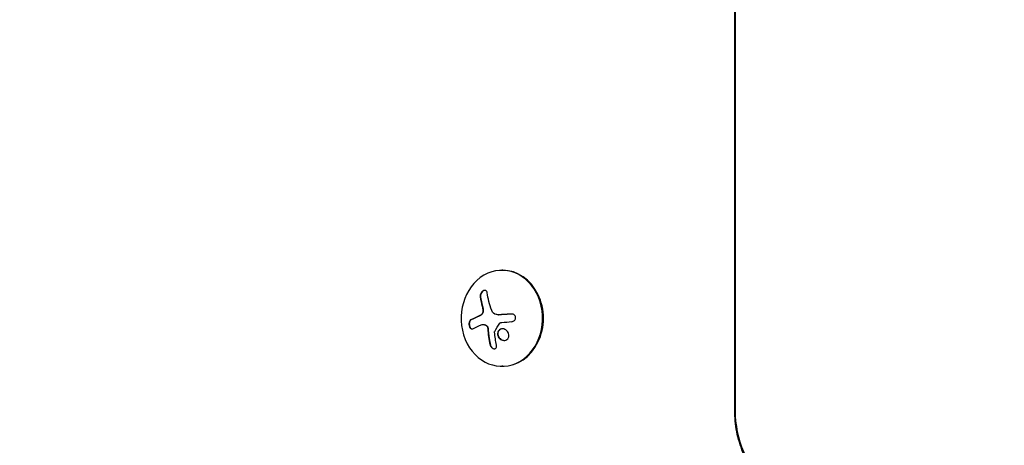
# Model space of a CAD drawing. Units: millimetres. Extents: x -5898 to 6796, y -6818 to 7870.
# Drawn here: x -1195 to -907, y 611 to 735 of the extents above; entities that cross this region are included whole.
import ezdxf

# ---------------------------------------------------------------- set-up
doc = ezdxf.new("R2010")
doc.units = ezdxf.units.MM
doc.header["$LTSCALE"] = 20
doc.linetypes.add('HIDDEN', pattern=[9.525, 6.35, -3.175])
doc.layers.add('2d', color=230, linetype='Continuous')
doc.layers.add('EN-Free_Space_Hatch', color=10, linetype='HIDDEN')

msp = doc.modelspace()

# ---------------------------------------------------------------- hatches: boundary and pattern name
at = {"layer": 'EN-Free_Space_Hatch'}
h = msp.add_hatch(dxfattribs=at)
h.set_pattern_fill('ANSI31', color=256, scale=100)
h.set_pattern_definition([(346.7138, (-3961.82, 5322.57), (72.966, 309.002), [])])
edge = h.paths.add_edge_path()
edge.add_arc((-714.36, 6002.69), 1121.1, 214.15082, 252.57984)
edge.add_arc((-1646.04, 3033.36), 1990.97, 34.40239, 72.57984, ccw=False)
edge.add_line((-3.32, 4158.26), (828.22, 5598.52))
edge.add_arc((1694.25, 5098.52), 1000, -30, 150, ccw=False)
edge.add_line((2560.27, 4598.52), (1334.55, 2475.5))
edge.add_arc((468.52, 2975.5), 1000, 240.7167, 330, ccw=False)
edge.add_arc((-478.17, 2992.47), 1000, 210, 297.22963, ccw=False)
edge.add_line((-1344.19, 2492.47), (-1642.76, 3009.6))
edge.add_arc((-1231.05, 5265.2), 2292.87, 211.71381, 259.65588, ccw=False)
edge.add_line((-3181.56, 4059.89), (-3961.82, 5322.57))
edge.add_arc((-3111.14, 5848.24), 1000, 31.71381, 211.71381, ccw=False)
edge.add_line((-2260.45, 6373.92), (-1642.14, 5373.33))
edge = h.paths.add_edge_path()
edge.add_arc((-2365.08, 1623), 500, 0, 360)
edge = h.paths.add_edge_path()
edge.add_line((-3314.3, -2950.63), (-1958.96, -4421.37))
edge.add_line((-1958.96, -4421.37), (-3195.22, -5560.62))
edge.add_arc((-3872.89, -4825.25), 1000, 222.66156, 312.66156, ccw=False)
edge.add_arc((-3872.89, -4825.25), 1000, 132.66156, 222.66156, ccw=False)
edge.add_line((-4550.55, -4089.88), (-3314.3, -2950.63))

# ---------------------------------------------------------------- linework, layer by layer
at = {"layer": '2d'}
for p, q in [((-986.02, 621.51), (-986.02, 1542.55)), ((-985.89, 1542.55), (-985.89, 621.51)), ((-1053.68, 662.36), (-1053.94, 662.36)), ((-1054.92, 649.39), (-1054.81, 649.39)), ((-1059.4, 646.55), (-1059.29, 646.55)), ((-1053.68, 634.36), (-1053.94, 634.36))]:
    msp.add_line(p, q, dxfattribs=at)
for centre, major_axis, ratio, start_param, end_param in [((-1053.94, 648.36), (0, 14), 0.848, -1.115509, 5.167676), ((-1053.68, 648.36), (0, -14), 0.848, 0, 3.141593), ((-1048.6, 647.82), (9.14, -15.84), 0.476008, -2.265626, -2.087612), ((-1048.5, 647.82), (9.14, -15.84), 0.476008, -2.265626, -2.087612), ((-963.33, 621.51), (0, -26.61), 0.848048, -1.570796, 0.310218)]:
    msp.add_ellipse(centre, major_axis=major_axis, ratio=ratio, start_param=start_param, end_param=end_param, dxfattribs=at)
at = {"layer": '2d', "extrusion": (0, 0, -1)}
for centre, major_axis, ratio, start_param, end_param in [((-1046.59, 648.99), (-9.14, 15.82), 0.476008, -1.20219, -0.875592), ((-1047.46, 647.52), (17.71, 4.62), 0.155716, -2.533545, -2.311649), ((-1047.58, 646.9), (18.23, 1.14), 0.038975, -1.926841, -1.757391)]:
    msp.add_ellipse(centre, major_axis=major_axis, ratio=ratio, start_param=start_param, end_param=end_param, dxfattribs=at)
at = {"layer": '2d'}
for points, knots in [([(-1058.22, 655.78), (-1058.24, 655.93), (-1058.29, 656.06), (-1058.35, 656.17), (-1058.41, 656.28), (-1058.5, 656.37), (-1058.6, 656.43), (-1058.7, 656.49), (-1058.81, 656.52), (-1058.93, 656.52), (-1059.04, 656.53), (-1059.16, 656.5), (-1059.28, 656.45), (-1059.38, 656.41), (-1059.49, 656.34), (-1059.59, 656.26), (-1059.69, 656.18), (-1059.78, 656.08), (-1059.86, 655.97), (-1059.95, 655.86), (-1060.02, 655.74), (-1060.08, 655.61), (-1060.14, 655.48), (-1060.19, 655.34), (-1060.22, 655.2), (-1060.26, 655.04), (-1060.27, 654.89), (-1060.26, 654.75), (-1060.26, 654.7), (-1060.26, 654.66), (-1060.25, 654.62)], [0, 0, 0, 0, 0.12144, 0.12144, 0.12144, 0.243283, 0.243283, 0.243283, 0.358856, 0.358856, 0.358856, 0.462986, 0.462986, 0.462986, 0.558085, 0.558085, 0.558085, 0.650496, 0.650496, 0.650496, 0.746429, 0.746429, 0.746429, 0.850305, 0.850305, 0.850305, 0.963913, 0.963913, 0.963913, 1, 1, 1, 1]), ([(-1058.89, 656.52), (-1059.02, 656.51), (-1059.16, 656.47), (-1059.44, 656.31), (-1059.57, 656.2), (-1059.81, 655.92), (-1059.91, 655.76), (-1060.05, 655.44), (-1060.11, 655.26), (-1060.16, 654.93), (-1060.16, 654.77), (-1060.14, 654.62)], [0.3782618, 0.3782618, 0.3782618, 0.3782618, 0.5, 0.5, 0.625, 0.625, 0.75, 0.75, 0.875, 0.875, 1, 1, 1, 1]), ([(-1059.91, 649.38), (-1059.94, 649.36), (-1059.96, 649.34), (-1060.02, 649.3), (-1060.05, 649.28), (-1060.11, 649.24), (-1060.14, 649.22), (-1060.19, 649.19), (-1060.22, 649.17), (-1060.28, 649.14), (-1060.31, 649.12), (-1060.37, 649.09), (-1060.4, 649.07), (-1060.48, 649.03), (-1060.54, 649), (-1060.6, 648.98)], [0, 0, 0, 0, 0.125, 0.125, 0.25, 0.25, 0.375, 0.375, 0.5, 0.5, 0.625, 0.625, 0.75, 0.75, 1, 1, 1, 1]), ([(-1059.48, 650.77), (-1059.46, 650.63), (-1059.47, 650.49), (-1059.48, 650.35), (-1059.5, 650.21), (-1059.54, 650.07), (-1059.59, 649.94), (-1059.64, 649.82), (-1059.71, 649.7), (-1059.79, 649.6), (-1059.86, 649.51), (-1059.93, 649.44), (-1060.01, 649.38)], [0, 0, 0, 0, 0.2593, 0.2593, 0.2593, 0.519012, 0.519012, 0.519012, 0.774897, 0.774897, 0.774897, 1, 1, 1, 1]), ([(-1059.37, 650.77), (-1059.36, 650.64), (-1059.36, 650.5), (-1059.39, 650.23), (-1059.43, 650.1), (-1059.52, 649.85), (-1059.59, 649.73), (-1059.73, 649.53), (-1059.82, 649.44), (-1059.91, 649.38)], [0, 0, 0, 0, 0.25, 0.25, 0.5, 0.5, 0.75, 0.75, 1, 1, 1, 1]), ([(-1059.57, 651.86), (-1059.56, 651.82), (-1059.54, 651.75), (-1059.53, 651.69), (-1059.52, 651.64), (-1059.51, 651.62), (-1059.5, 651.55), (-1059.48, 651.49), (-1059.47, 651.42), (-1059.46, 651.37), (-1059.46, 651.35), (-1059.44, 651.28), (-1059.43, 651.21), (-1059.42, 651.14), (-1059.41, 651.1), (-1059.41, 651.08), (-1059.39, 650.96), (-1059.38, 650.86), (-1059.37, 650.77)], [0, 0, 0, 0, 0.125, 0.1875, 0.1875, 0.25, 0.25, 0.375, 0.4375, 0.4375, 0.5, 0.5, 0.625, 0.6875, 0.6875, 0.75, 0.75, 1, 1, 1, 1]), ([(-1054.58, 649.39), (-1054.65, 649.39), (-1054.71, 649.39), (-1054.79, 649.39), (-1054.8, 649.39), (-1054.81, 649.39)], [0, 0, 0, 0, 0.2166442, 0.2166442, 0.2591824, 0.2591824, 0.2591824, 0.2591824]), ([(-1051.05, 649.6), (-1051.21, 649.6), (-1051.37, 649.59), (-1051.59, 649.57), (-1051.7, 649.57), (-1051.83, 649.56), (-1051.88, 649.56), (-1051.92, 649.56), (-1051.93, 649.55), (-1052.03, 649.55), (-1052.14, 649.54), (-1052.27, 649.53), (-1052.33, 649.53), (-1052.36, 649.53), (-1052.38, 649.53), (-1052.48, 649.52), (-1052.59, 649.52), (-1052.72, 649.51), (-1052.77, 649.51), (-1052.81, 649.5), (-1052.82, 649.5), (-1052.92, 649.5), (-1053.03, 649.49), (-1053.16, 649.48), (-1053.21, 649.48), (-1053.25, 649.48), (-1053.26, 649.48), (-1053.36, 649.47), (-1053.47, 649.46), (-1053.6, 649.46), (-1053.65, 649.45), (-1053.69, 649.45), (-1053.7, 649.45), (-1053.8, 649.44), (-1053.91, 649.44), (-1054.03, 649.43), (-1054.09, 649.42), (-1054.12, 649.42), (-1054.14, 649.42), (-1054.14, 649.42), (-1054.31, 649.41), (-1054.45, 649.4), (-1054.58, 649.39)], [0, 0, 0, 0, 0.125, 0.125, 0.1875, 0.21875, 0.234375, 0.234375, 0.25, 0.25, 0.3125, 0.34375, 0.359375, 0.359375, 0.375, 0.375, 0.4375, 0.46875, 0.484375, 0.484375, 0.5, 0.5, 0.5625, 0.59375, 0.609375, 0.609375, 0.625, 0.625, 0.6875, 0.71875, 0.734375, 0.734375, 0.75, 0.75, 0.8125, 0.84375, 0.859375, 0.867187, 0.867187, 0.875, 0.875, 1, 1, 1, 1]), ([(-1051.01, 647.38), (-1050.87, 647.39), (-1050.73, 647.43), (-1050.61, 647.48), (-1050.48, 647.54), (-1050.36, 647.62), (-1050.26, 647.71), (-1050.16, 647.81), (-1050.08, 647.92), (-1050.02, 648.04), (-1049.97, 648.15), (-1049.93, 648.28), (-1049.92, 648.4), (-1049.91, 648.52), (-1049.92, 648.64), (-1049.95, 648.76), (-1049.98, 648.87), (-1050.02, 648.98), (-1050.09, 649.07), (-1050.15, 649.17), (-1050.23, 649.26), (-1050.32, 649.34), (-1050.42, 649.42), (-1050.53, 649.48), (-1050.65, 649.53), (-1050.77, 649.57), (-1050.91, 649.6), (-1051.04, 649.61), (-1051.08, 649.61), (-1051.12, 649.61), (-1051.16, 649.6)], [0, 0, 0, 0, 0.117688, 0.117688, 0.117688, 0.23572, 0.23572, 0.23572, 0.348983, 0.348983, 0.348983, 0.453941, 0.453941, 0.453941, 0.55245, 0.55245, 0.55245, 0.649106, 0.649106, 0.649106, 0.748614, 0.748614, 0.748614, 0.85433, 0.85433, 0.85433, 0.967387, 0.967387, 0.967387, 1, 1, 1, 1]), ([(-1063.04, 647.87), (-1063.13, 647.83), (-1063.22, 647.75), (-1063.29, 647.65), (-1063.36, 647.55), (-1063.42, 647.42), (-1063.47, 647.27), (-1063.51, 647.13), (-1063.53, 646.98), (-1063.54, 646.81), (-1063.55, 646.67), (-1063.54, 646.51), (-1063.52, 646.37), (-1063.49, 646.23), (-1063.46, 646.09), (-1063.41, 645.97), (-1063.37, 645.85), (-1063.31, 645.74), (-1063.25, 645.65), (-1063.18, 645.55), (-1063.11, 645.46), (-1063.03, 645.4), (-1062.95, 645.33), (-1062.86, 645.29), (-1062.77, 645.27), (-1062.68, 645.24), (-1062.58, 645.25), (-1062.49, 645.27), (-1062.46, 645.28), (-1062.43, 645.3), (-1062.41, 645.31)], [0, 0, 0, 0, 0.120796, 0.120796, 0.120796, 0.242046, 0.242046, 0.242046, 0.356333, 0.356333, 0.356333, 0.459168, 0.459168, 0.459168, 0.553739, 0.553739, 0.553739, 0.646543, 0.646543, 0.646543, 0.743592, 0.743592, 0.743592, 0.848997, 0.848997, 0.848997, 0.964083, 0.964083, 0.964083, 1, 1, 1, 1]), ([(-1062.93, 647.87), (-1063.03, 647.82), (-1063.12, 647.74), (-1063.27, 647.53), (-1063.33, 647.4), (-1063.41, 647.09), (-1063.44, 646.92), (-1063.44, 646.55), (-1063.42, 646.37), (-1063.33, 646.01), (-1063.26, 645.85), (-1063.11, 645.58), (-1063.01, 645.47), (-1062.81, 645.31), (-1062.71, 645.27), (-1062.6, 645.25), (-1062.6, 645.25), (-1062.59, 645.25)], [0, 0, 0, 0, 0.125, 0.125, 0.25, 0.25, 0.375, 0.375, 0.5, 0.5, 0.625, 0.625, 0.75, 0.75, 0.875, 0.875, 0.8795926, 0.8795926, 0.8795926, 0.8795926]), ([(-1060.6, 648.98), (-1060.65, 648.95), (-1060.73, 648.92), (-1060.83, 648.88), (-1060.87, 648.86), (-1060.9, 648.85), (-1060.91, 648.84), (-1060.98, 648.81), (-1061.05, 648.78), (-1061.15, 648.74), (-1061.19, 648.72), (-1061.21, 648.71), (-1061.23, 648.7), (-1061.29, 648.67), (-1061.37, 648.64), (-1061.46, 648.6), (-1061.5, 648.58), (-1061.52, 648.57), (-1061.54, 648.56), (-1061.6, 648.53), (-1061.67, 648.5), (-1061.76, 648.46), (-1061.79, 648.44), (-1061.82, 648.43), (-1061.83, 648.42), (-1061.89, 648.39), (-1061.96, 648.36), (-1062.05, 648.32), (-1062.08, 648.3), (-1062.11, 648.29), (-1062.12, 648.28), (-1062.18, 648.26), (-1062.25, 648.22), (-1062.33, 648.18), (-1062.36, 648.17), (-1062.39, 648.15), (-1062.4, 648.15), (-1062.58, 648.06), (-1062.76, 647.97), (-1062.93, 647.87)], [0, 0, 0, 0, 0.0625, 0.09375, 0.109375, 0.109375, 0.125, 0.125, 0.1875, 0.21875, 0.234375, 0.234375, 0.25, 0.25, 0.3125, 0.34375, 0.359375, 0.359375, 0.375, 0.375, 0.4375, 0.46875, 0.484375, 0.484375, 0.5, 0.5, 0.5625, 0.59375, 0.609375, 0.609375, 0.625, 0.625, 0.6875, 0.71875, 0.734375, 0.734375, 0.75, 0.75, 1, 1, 1, 1]), ([(-1059.29, 646.55), (-1059.27, 646.55), (-1059.25, 646.55), (-1059.12, 646.54), (-1059.01, 646.53), (-1058.85, 646.49), (-1058.8, 646.47), (-1058.69, 646.43), (-1058.64, 646.41), (-1058.58, 646.38)], [0.4453427, 0.4453427, 0.4453427, 0.4453427, 0.5, 0.5, 0.75, 0.75, 0.875, 0.875, 1, 1, 1, 1]), ([(-1058.69, 646.38), (-1058.6, 646.34), (-1058.51, 646.28), (-1058.43, 646.2), (-1058.35, 646.12), (-1058.28, 646.03), (-1058.23, 645.93), (-1058.17, 645.83), (-1058.13, 645.72), (-1058.1, 645.6), (-1058.08, 645.52), (-1058.06, 645.43), (-1058.06, 645.35)], [0, 0, 0, 0, 0.26951, 0.26951, 0.26951, 0.539189, 0.539189, 0.539189, 0.809594, 0.809594, 0.809594, 1, 1, 1, 1]), ([(-1058.58, 646.38), (-1058.5, 646.34), (-1058.42, 646.29), (-1058.27, 646.15), (-1058.2, 646.06), (-1058.09, 645.88), (-1058.05, 645.78), (-1058, 645.62), (-1057.98, 645.57), (-1057.96, 645.46), (-1057.96, 645.41), (-1057.95, 645.35)], [0, 0, 0, 0, 0.25, 0.25, 0.5, 0.5, 0.75, 0.75, 0.875, 0.875, 1, 1, 1, 1]), ([(-1054.49, 646.96), (-1054.46, 647), (-1054.42, 647.04), (-1054.38, 647.07), (-1054.34, 647.09), (-1054.29, 647.12), (-1054.24, 647.13), (-1054.23, 647.13), (-1054.22, 647.14), (-1054.21, 647.14)], [0, 0, 0, 0, 0.444984, 0.444984, 0.444984, 0.890124, 0.890124, 0.890124, 1, 1, 1, 1]), ([(-1057.95, 645.35), (-1057.95, 645.3), (-1057.94, 645.23), (-1057.94, 645.15), (-1057.93, 645.1), (-1057.93, 645.07), (-1057.93, 645), (-1057.92, 644.92), (-1057.91, 644.83), (-1057.91, 644.79), (-1057.91, 644.76), (-1057.91, 644.75), (-1057.9, 644.64), (-1057.89, 644.55), (-1057.87, 644.39), (-1057.87, 644.31), (-1057.86, 644.22), (-1057.85, 644.18), (-1057.85, 644.15), (-1057.85, 644.14), (-1057.84, 644.03), (-1057.83, 643.94), (-1057.81, 643.78), (-1057.8, 643.71), (-1057.79, 643.62), (-1057.78, 643.58), (-1057.78, 643.55), (-1057.78, 643.53), (-1057.77, 643.43), (-1057.75, 643.28), (-1057.72, 643.11), (-1057.71, 643.01), (-1057.7, 642.98), (-1057.7, 642.95), (-1057.7, 642.94), (-1057.68, 642.83), (-1057.66, 642.68), (-1057.63, 642.51), (-1057.62, 642.42), (-1057.61, 642.38), (-1057.61, 642.36), (-1057.61, 642.34), (-1057.59, 642.24), (-1057.57, 642.09), (-1057.54, 641.92), (-1057.52, 641.83), (-1057.51, 641.8), (-1057.51, 641.77), (-1057.51, 641.76), (-1057.49, 641.65), (-1057.46, 641.51), (-1057.43, 641.34), (-1057.41, 641.27), (-1057.4, 641.22), (-1057.4, 641.19), (-1057.35, 640.98), (-1057.31, 640.79), (-1057.27, 640.6)], [0, 0, 0, 0, 0.03125, 0.046875, 0.046875, 0.0625, 0.0625, 0.09375, 0.109375, 0.117187, 0.117187, 0.125, 0.125, 0.1875, 0.1875, 0.21875, 0.234375, 0.242187, 0.242187, 0.25, 0.25, 0.3125, 0.3125, 0.34375, 0.359375, 0.367187, 0.367187, 0.375, 0.375, 0.4375, 0.46875, 0.484375, 0.492187, 0.492187, 0.5, 0.5, 0.5625, 0.59375, 0.609375, 0.617187, 0.617187, 0.625, 0.625, 0.6875, 0.71875, 0.734375, 0.742187, 0.742187, 0.75, 0.75, 0.8125, 0.84375, 0.859375, 0.859375, 0.875, 0.875, 1, 1, 1, 1]), ([(-1056.07, 644.36), (-1056.07, 644.39), (-1056.07, 644.43), (-1056.06, 644.46), (-1056.05, 644.48), (-1056.04, 644.51), (-1056.03, 644.53)], [0, 0, 0, 0, 0.541586, 0.541586, 0.541586, 1, 1, 1, 1]), ([(-1055.15, 644.28), (-1055.26, 643.87), (-1055.2, 643.39), (-1054.78, 642.58), (-1054.43, 642.24), (-1053.61, 641.87), (-1053.15, 641.84), (-1052.35, 642.15), (-1052.06, 642.49), (-1051.94, 642.91)], [0.5, 0.5, 0.5, 0.5, 0.625, 0.625, 0.75, 0.75, 0.875, 0.875, 1, 1, 1, 1]), ([(-1051.94, 642.91), (-1051.82, 643.32), (-1051.89, 643.8), (-1052.31, 644.6), (-1052.66, 644.95), (-1053.47, 645.32), (-1053.94, 645.35), (-1054.72, 645.04), (-1055.03, 644.7), (-1055.15, 644.28)], [0, 0, 0, 0, 0.125, 0.125, 0.25, 0.25, 0.375, 0.375, 0.5, 0.5, 0.5, 0.5]), ([(-1055.04, 644.28), (-1055.07, 644.18), (-1055.09, 644.07), (-1055.1, 643.86), (-1055.1, 643.74), (-1055.07, 643.52), (-1055.05, 643.41), (-1055, 643.25), (-1054.98, 643.19), (-1054.94, 643.09), (-1054.91, 643.04), (-1054.78, 642.79), (-1054.64, 642.6), (-1054.31, 642.28), (-1054.12, 642.15), (-1053.7, 641.96), (-1053.46, 641.9), (-1053.23, 641.9)], [0.5, 0.5, 0.5, 0.5, 0.53125, 0.53125, 0.5625, 0.5625, 0.59375, 0.59375, 0.609375, 0.609375, 0.625, 0.625, 0.6875, 0.6875, 0.75, 0.75, 0.817174, 0.817174, 0.817174, 0.817174]), ([(-1053.74, 645.29), (-1053.8, 645.29), (-1053.86, 645.29), (-1054.03, 645.26), (-1054.13, 645.23), (-1054.42, 645.12), (-1054.6, 644.99), (-1054.81, 644.76), (-1054.87, 644.67), (-1054.97, 644.49), (-1055.01, 644.39), (-1055.04, 644.28)], [0.3263643, 0.3263643, 0.3263643, 0.3263643, 0.34375, 0.34375, 0.375, 0.375, 0.4375, 0.4375, 0.46875, 0.46875, 0.5, 0.5, 0.5, 0.5]), ([(-1057.37, 640.6), (-1057.34, 640.46), (-1057.29, 640.33), (-1057.22, 640.2), (-1057.15, 640.07), (-1057.06, 639.95), (-1056.95, 639.84), (-1056.85, 639.74), (-1056.74, 639.65), (-1056.61, 639.59), (-1056.51, 639.53), (-1056.39, 639.49), (-1056.28, 639.48), (-1056.18, 639.46), (-1056.08, 639.46), (-1055.99, 639.48), (-1055.9, 639.5), (-1055.82, 639.54), (-1055.75, 639.59), (-1055.68, 639.64), (-1055.62, 639.71), (-1055.57, 639.79), (-1055.52, 639.87), (-1055.49, 639.97), (-1055.47, 640.07), (-1055.45, 640.18), (-1055.45, 640.3), (-1055.47, 640.43), (-1055.47, 640.46), (-1055.48, 640.5), (-1055.48, 640.53)], [0, 0, 0, 0, 0.123267, 0.123267, 0.123267, 0.246944, 0.246944, 0.246944, 0.364412, 0.364412, 0.364412, 0.469764, 0.469764, 0.469764, 0.565076, 0.565076, 0.565076, 0.656937, 0.656937, 0.656937, 0.751946, 0.751946, 0.751946, 0.854928, 0.854928, 0.854928, 0.968152, 0.968152, 0.968152, 1, 1, 1, 1]), ([(-1057.27, 640.6), (-1057.24, 640.46), (-1057.18, 640.32), (-1057.04, 640.06), (-1056.94, 639.94), (-1056.73, 639.73), (-1056.61, 639.64), (-1056.35, 639.51), (-1056.22, 639.47), (-1056.1, 639.47)], [0, 0, 0, 0, 0.125, 0.125, 0.25, 0.25, 0.375, 0.375, 0.4937932, 0.4937932, 0.4937932, 0.4937932]), ([(-982.25, 606.37), (-982.75, 607.31), (-983.2, 608.27), (-984.01, 610.22), (-984.36, 611.21), (-984.96, 613.23), (-985.21, 614.25), (-985.61, 616.3), (-985.76, 617.34), (-985.96, 619.42), (-986.02, 620.47), (-986.02, 621.51)], [4.1470523, 4.1470523, 4.1470523, 4.1470523, 4.2601196, 4.2601196, 4.373187, 4.373187, 4.4862543, 4.4862543, 4.5993216, 4.5993216, 4.712389, 4.712389, 4.712389, 4.712389])]:
    msp.add_open_spline(points, degree=3, knots=knots, dxfattribs=at)
for points in [[(-1060.01, 649.38), (-1060.24, 649.21), (-1060.47, 649.08), (-1060.71, 648.98)], [(-1059.68, 651.86), (-1059.58, 651.52), (-1059.52, 651.15), (-1059.48, 650.77)], [(-1055.56, 649.45), (-1056.17, 649.56), (-1056.68, 650.01), (-1056.9, 650.63)], [(-1055.45, 649.43), (-1055.49, 649.43), (-1055.53, 649.44), (-1055.56, 649.45)], [(-1054.69, 649.39), (-1054.95, 649.38), (-1055.2, 649.39), (-1055.45, 649.43)], [(-1051.16, 649.6), (-1052.37, 649.54), (-1053.55, 649.47), (-1054.69, 649.39)], [(-1051.03, 649.61), (-1051.04, 649.61), (-1051.04, 649.61), (-1051.05, 649.6)], [(-1060.71, 648.98), (-1061.59, 648.6), (-1062.37, 648.23), (-1063.04, 647.87)], [(-1059.94, 646.44), (-1059.56, 646.6), (-1059.12, 646.59), (-1058.69, 646.38)], [(-1059.35, 646.55), (-1059.35, 646.55), (-1059.35, 646.55), (-1059.35, 646.55)], [(-1056.03, 644.53), (-1055.57, 645.34), (-1055.05, 646.15), (-1054.49, 646.96)], [(-1054.21, 647.14), (-1054.13, 647.15), (-1054.06, 647.16), (-1053.98, 647.17)], [(-1058.06, 645.35), (-1057.95, 643.71), (-1057.72, 642.11), (-1057.37, 640.6)], [(-1055.48, 640.53), (-1055.75, 641.76), (-1055.95, 643.04), (-1056.07, 644.36)]]:
    msp.add_open_spline(points, degree=3, dxfattribs=at)

doc.saveas('drawing.dxf')
